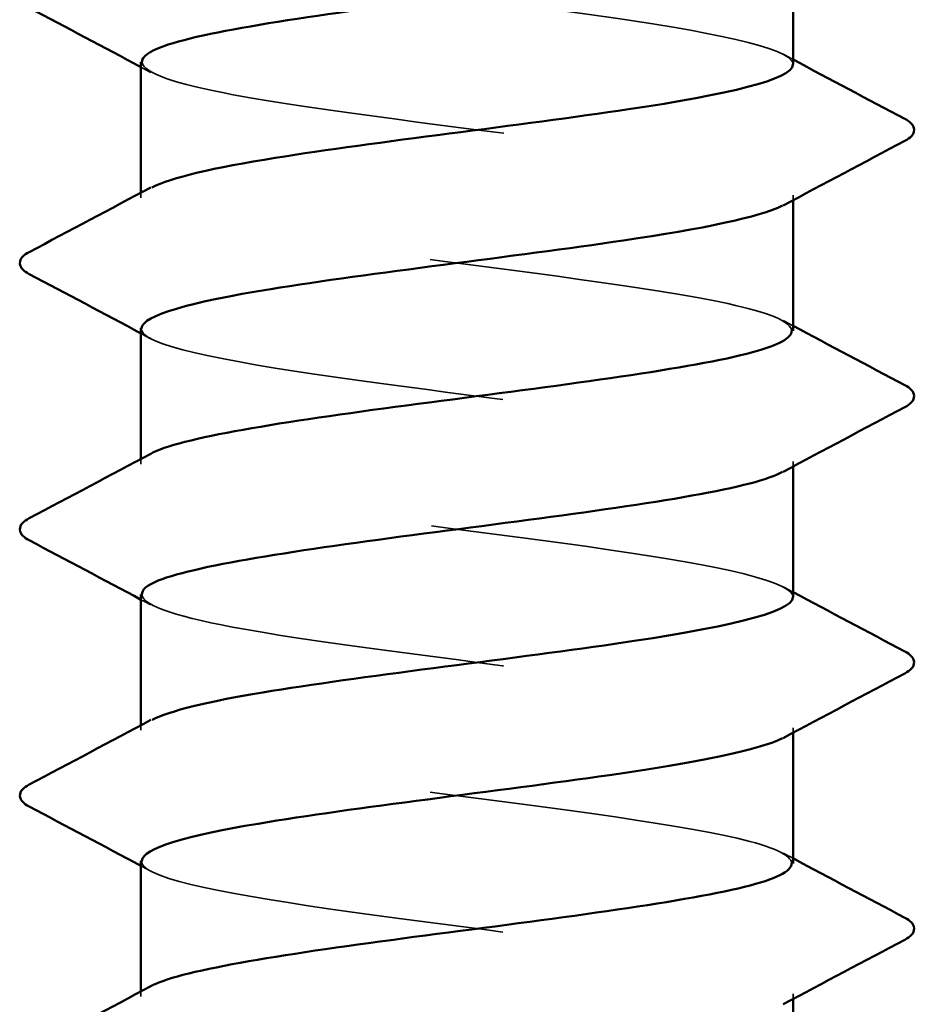
# Model space of a CAD drawing. Units: inches. Extents: x 0.6 to 33.4, y 0.6 to 21.4.
# Drawn here: x 9.9 to 10.1, y 13.1 to 13.4 of the extents above; entities that cross this region are included whole.
import ezdxf

# ---------------------------------------------------------------- set-up
doc = ezdxf.new("R2010")
doc.units = ezdxf.units.IN
doc.header["$LTSCALE"] = 2
doc.header["$MEASUREMENT"] = 0
doc.linetypes.add('DASHED', pattern=[0.2067, 0.1654, -0.0413])
doc.layers.add('Hidden (ANSI)', color=7, linetype='DASHED', lineweight=35)
doc.layers.add('Visible (ANSI)', color=7, linetype='Continuous', lineweight=50)

msp = doc.modelspace()

# ---------------------------------------------------------------- linework, layer by layer
at = {"layer": 'Hidden (ANSI)', "ltscale": 0.00122}
for p, q in [((9.8855, 13.30248), (9.8855, 13.30386)), ((10.0605, 13.30181), (10.0605, 13.30319)), ((9.8855, 13.23105), (9.8855, 13.23244)), ((10.0605, 13.23038), (10.0605, 13.23176)), ((9.8855, 13.15962), (9.8855, 13.16101)), ((10.0605, 13.15895), (10.0605, 13.16033)), ((9.8855, 13.08819), (9.8855, 13.08958)), ((10.0605, 13.08752), (10.0605, 13.08891))]:
    msp.add_line(p, q, dxfattribs=at)
at = {"layer": 'Hidden (ANSI)', "ltscale": 0.28384}
for points, knots in [([(10.06047, 13.33819), (10.06049, 13.33855), (10.06037, 13.33891), (10.06011, 13.33926), (10.05696, 13.34361), (10.03298, 13.34795), (10.00133, 13.3523), (9.96969, 13.35665), (9.93209, 13.36099), (9.9092, 13.36534), (9.88927, 13.36912), (9.88142, 13.37291), (9.88819, 13.37669)], [284.314135, 284.314135, 284.314135, 284.314135, 284.40835, 284.40835, 284.40835, 285.555158, 285.555158, 285.555158, 286.701966, 286.701966, 286.701966, 287.700667, 287.700667, 287.700667, 287.700667]), ([(9.88564, 13.26748), (9.88557, 13.26664), (9.88622, 13.26579), (9.88765, 13.26495), (9.89502, 13.26061), (9.92269, 13.25626), (9.95546, 13.25191), (9.98823, 13.24757), (10.02433, 13.24322), (10.04392, 13.23888), (10.05879, 13.23558), (10.06354, 13.23228), (10.05768, 13.22898)], [-281.172542, -281.172542, -281.172542, -281.172542, -280.950353, -280.950353, -280.950353, -279.803545, -279.803545, -279.803545, -278.656737, -278.656737, -278.656737, -277.786011, -277.786011, -277.786011, -277.786011])]:
    msp.add_open_spline(points, degree=3, knots=knots, dxfattribs=at)
at = {"layer": 'Hidden (ANSI)', "ltscale": 0.283836}
for points, knots in [([(9.88579, 13.33891), (9.886, 13.33598), (9.89458, 13.33306), (9.91026, 13.33014), (9.93358, 13.32579), (9.97133, 13.32145), (10.00278, 13.3171), (10.03424, 13.31275), (10.05768, 13.30841), (10.06024, 13.30406), (10.06096, 13.30284), (10.06003, 13.30163), (10.05766, 13.30041)], [-287.455728, -287.455728, -287.455728, -287.455728, -286.684393, -286.684393, -286.684393, -285.537585, -285.537585, -285.537585, -284.390777, -284.390777, -284.390777, -284.069196, -284.069196, -284.069196, -284.069196]), ([(10.06049, 13.19533), (10.0605, 13.19551), (10.06047, 13.19568), (10.06041, 13.19585), (10.05888, 13.2002), (10.0364, 13.20455), (10.00532, 13.20889), (9.97423, 13.21324), (9.93623, 13.21758), (9.91218, 13.22193), (9.89022, 13.2259), (9.88098, 13.22986), (9.88815, 13.23383)], [271.747765, 271.747765, 271.747765, 271.747765, 271.793463, 271.793463, 271.793463, 272.940271, 272.940271, 272.940271, 274.087079, 274.087079, 274.087079, 275.134296, 275.134296, 275.134296, 275.134296])]:
    msp.add_open_spline(points, degree=3, knots=knots, dxfattribs=at)
at = {"layer": 'Hidden (ANSI)', "ltscale": 0.002721}
for points in [[(10.05789, 13.34098), (10.05876, 13.34051), (10.05963, 13.34004), (10.0605, 13.33958)], [(9.88811, 13.33612), (9.88724, 13.33659), (9.88637, 13.33705), (9.8855, 13.33752)], [(10.05789, 13.26955), (10.05876, 13.26908), (10.05963, 13.26862), (10.0605, 13.26815)], [(9.88811, 13.26469), (9.88724, 13.26516), (9.88637, 13.26563), (9.8855, 13.26609)], [(10.05789, 13.19812), (10.05876, 13.19765), (10.05963, 13.19719), (10.0605, 13.19672)], [(9.88811, 13.19326), (9.88724, 13.19373), (9.88637, 13.1942), (9.8855, 13.19466)], [(10.05789, 13.12669), (10.05876, 13.12622), (10.05963, 13.12576), (10.0605, 13.12529)], [(9.88811, 13.12184), (9.88724, 13.1223), (9.88637, 13.12277), (9.8855, 13.12323)]]:
    msp.add_open_spline(points, degree=3, dxfattribs=at)
at = {"layer": 'Hidden (ANSI)', "ltscale": 0.283831}
msp.add_open_spline([(10.06013, 13.26676), (10.06006, 13.2692), (10.05426, 13.27164), (10.04301, 13.27408), (10.02294, 13.27842), (9.9866, 13.28277), (9.95396, 13.28711), (9.92131, 13.29146), (9.89412, 13.29581), (9.88732, 13.30015), (9.88466, 13.30185), (9.88519, 13.30356), (9.88844, 13.30526)], degree=3, knots=[278.03095, 278.03095, 278.03095, 278.03095, 278.674311, 278.674311, 278.674311, 279.821118, 279.821118, 279.821118, 280.967926, 280.967926, 280.967926, 281.417481, 281.417481, 281.417481, 281.417481], dxfattribs=at)
at = {"layer": 'Hidden (ANSI)', "ltscale": 0.283838}
for points, knots in [([(9.88575, 13.19605), (9.886, 13.19294), (9.89581, 13.18984), (9.91329, 13.18673), (9.93775, 13.18238), (9.97588, 13.17804), (10.00674, 13.17369), (10.0376, 13.16935), (10.05952, 13.165), (10.06046, 13.16065), (10.06069, 13.15962), (10.05972, 13.15858), (10.05771, 13.15755)], [-274.889357, -274.889357, -274.889357, -274.889357, -274.069506, -274.069506, -274.069506, -272.922698, -272.922698, -272.922698, -271.77589, -271.77589, -271.77589, -271.502826, -271.502826, -271.502826, -271.502826]), ([(9.88569, 13.12462), (9.8856, 13.12359), (9.88657, 13.12257), (9.88869, 13.12154), (9.89763, 13.1172), (9.92658, 13.11285), (9.95964, 13.10851), (9.9927, 13.10416), (10.02807, 13.09981), (10.04632, 13.09547), (10.05941, 13.09235), (10.06319, 13.08924), (10.05763, 13.08612)], [-268.606172, -268.606172, -268.606172, -268.606172, -268.335467, -268.335467, -268.335467, -267.188659, -267.188659, -267.188659, -266.041851, -266.041851, -266.041851, -265.21964, -265.21964, -265.21964, -265.21964])]:
    msp.add_open_spline(points, degree=3, knots=knots, dxfattribs=at)
at = {"layer": 'Hidden (ANSI)', "ltscale": 0.28383}
for points, knots in [([(10.06011, 13.12391), (10.06009, 13.12616), (10.05519, 13.12841), (10.04547, 13.13067), (10.02673, 13.13501), (9.99108, 13.13936), (9.95812, 13.14371), (9.92516, 13.14805), (9.89666, 13.1524), (9.88829, 13.15674), (9.88465, 13.15863), (9.88489, 13.16052), (9.88847, 13.1624)], [265.464579, 265.464579, 265.464579, 265.464579, 266.059424, 266.059424, 266.059424, 267.206232, 267.206232, 267.206232, 268.35304, 268.35304, 268.35304, 268.851111, 268.851111, 268.851111, 268.851111]), ([(10.0605, 13.05248), (10.06049, 13.05681), (10.03959, 13.06115), (10.00922, 13.06548), (9.97877, 13.06983), (9.94045, 13.07417), (9.9153, 13.07852), (9.89128, 13.08267), (9.88052, 13.08682), (9.88812, 13.09098)], [259.181394, 259.181394, 259.181394, 259.181394, 260.325385, 260.325385, 260.325385, 261.472193, 261.472193, 261.472193, 262.567926, 262.567926, 262.567926, 262.567926])]:
    msp.add_open_spline(points, degree=3, knots=knots, dxfattribs=at)
at = {"layer": 'Visible (ANSI)'}
for p, q in [((10.0605, 13.33819), (10.0605, 13.37323)), ((9.8855, 13.30386), (9.8855, 13.33891)), ((10.0605, 13.26676), (10.0605, 13.30181)), ((9.8855, 13.23244), (9.8855, 13.26748)), ((10.0605, 13.19533), (10.0605, 13.23038)), ((9.8855, 13.16101), (9.8855, 13.19605)), ((10.0605, 13.12391), (10.0605, 13.15895)), ((9.8855, 13.08958), (9.8855, 13.12462)), ((10.0605, 13.05248), (10.0605, 13.08752))]:
    msp.add_line(p, q, dxfattribs=at)
for points, knots in [([(10.05773, 13.37184), (10.0562, 13.37097), (10.05393, 13.37011), (10.05091, 13.36925), (10.03569, 13.3649), (10.00216, 13.36056), (9.96876, 13.35621), (9.93535, 13.35187), (9.90386, 13.34752), (9.89159, 13.34317), (9.88758, 13.34175), (9.88569, 13.34033), (9.88579, 13.33891)], [-290.352381, -290.352381, -290.352381, -290.352381, -290.124816, -290.124816, -290.124816, -288.978008, -288.978008, -288.978008, -287.8312, -287.8312, -287.8312, -287.455728, -287.455728, -287.455728, -287.455728]), ([(9.88844, 13.30526), (9.89349, 13.3079), (9.9051, 13.31055), (9.92155, 13.31319), (9.9486, 13.31753), (9.98728, 13.32188), (10.01634, 13.32623), (10.04301, 13.33021), (10.06025, 13.3342), (10.06047, 13.33819)], [281.417481, 281.417481, 281.417481, 281.417481, 282.114734, 282.114734, 282.114734, 283.261542, 283.261542, 283.261542, 284.314135, 284.314135, 284.314135, 284.314135]), ([(10.09051, 13.32364), (10.0919, 13.3229), (10.09294, 13.32206), (10.09305, 13.31944), (10.09197, 13.31852), (10.09051, 13.31775)], [0, 0, 0, 0, 0.0542593, 0.0542593, 0.1110328, 0.1110328, 0.1110328, 0.1110328]), ([(10.05766, 13.30041), (10.05159, 13.29728), (10.03611, 13.29415), (10.015, 13.29103), (9.98565, 13.28668), (9.94702, 13.28233), (9.92031, 13.27799), (9.89878, 13.27448), (9.88595, 13.27098), (9.88564, 13.26748)], [-284.069196, -284.069196, -284.069196, -284.069196, -283.243969, -283.243969, -283.243969, -282.097161, -282.097161, -282.097161, -281.172542, -281.172542, -281.172542, -281.172542]), ([(9.85549, 13.28203), (9.8541, 13.28277), (9.85306, 13.28361), (9.85294, 13.28623), (9.85403, 13.28715), (9.85549, 13.28792)], [0, 0, 0, 0, 0.0542593, 0.0542593, 0.1110328, 0.1110328, 0.1110328, 0.1110328]), ([(9.88815, 13.23383), (9.88883, 13.23421), (9.88966, 13.23459), (9.89064, 13.23497), (9.90194, 13.23931), (9.93271, 13.24366), (9.96605, 13.248), (9.9994, 13.25235), (10.0335, 13.25669), (10.04964, 13.26104), (10.05673, 13.26295), (10.06018, 13.26486), (10.06013, 13.26676)], [275.134296, 275.134296, 275.134296, 275.134296, 275.233887, 275.233887, 275.233887, 276.380695, 276.380695, 276.380695, 277.527503, 277.527503, 277.527503, 278.03095, 278.03095, 278.03095, 278.03095]), ([(10.09051, 13.25221), (10.0919, 13.25147), (10.09294, 13.25063), (10.09305, 13.24802), (10.09197, 13.24709), (10.09051, 13.24632)], [0, 0, 0, 0, 0.0542593, 0.0542593, 0.1110328, 0.1110328, 0.1110328, 0.1110328]), ([(10.05768, 13.22898), (10.05582, 13.22793), (10.0529, 13.22689), (10.04889, 13.22584), (10.03224, 13.22149), (9.99781, 13.21715), (9.96452, 13.2128), (9.93123, 13.20846), (9.90088, 13.20411), (9.89013, 13.19977), (9.88707, 13.19853), (9.88565, 13.19729), (9.88575, 13.19605)], [-277.786011, -277.786011, -277.786011, -277.786011, -277.50993, -277.50993, -277.50993, -276.363122, -276.363122, -276.363122, -275.216314, -275.216314, -275.216314, -274.889357, -274.889357, -274.889357, -274.889357]), ([(9.85549, 13.2106), (9.8541, 13.21134), (9.85306, 13.21218), (9.85294, 13.2148), (9.85403, 13.21572), (9.85549, 13.21649)], [0, 0, 0, 0, 0.0542593, 0.0542593, 0.1110328, 0.1110328, 0.1110328, 0.1110328]), ([(9.88847, 13.1624), (9.89312, 13.16486), (9.90343, 13.16732), (9.91818, 13.16978), (9.94424, 13.17413), (9.98278, 13.17847), (10.0126, 13.18282), (10.04124, 13.18699), (10.06036, 13.19116), (10.06049, 13.19533)], [268.851111, 268.851111, 268.851111, 268.851111, 269.499848, 269.499848, 269.499848, 270.646656, 270.646656, 270.646656, 271.747765, 271.747765, 271.747765, 271.747765]), ([(10.09051, 13.18078), (10.0919, 13.18004), (10.09294, 13.1792), (10.09305, 13.17659), (10.09197, 13.17566), (10.09051, 13.17489)], [0, 0, 0, 0, 0.0542593, 0.0542593, 0.1110328, 0.1110328, 0.1110328, 0.1110328]), ([(10.05771, 13.15755), (10.05127, 13.15424), (10.03415, 13.15093), (10.01122, 13.14762), (9.98114, 13.14327), (9.94268, 13.13893), (9.91699, 13.13458), (9.89735, 13.13126), (9.88598, 13.12794), (9.88569, 13.12462)], [-271.502826, -271.502826, -271.502826, -271.502826, -270.629082, -270.629082, -270.629082, -269.482275, -269.482275, -269.482275, -268.606172, -268.606172, -268.606172, -268.606172]), ([(9.85549, 13.13917), (9.8541, 13.13991), (9.85306, 13.14075), (9.85294, 13.14337), (9.85403, 13.14429), (9.85549, 13.14507)], [0, 0, 0, 0, 0.0542593, 0.0542593, 0.1110328, 0.1110328, 0.1110328, 0.1110328]), ([(9.88812, 13.09098), (9.88848, 13.09117), (9.88887, 13.09136), (9.8893, 13.09156), (9.89906, 13.0959), (9.92866, 13.10025), (9.96183, 13.10459), (9.99501, 13.10894), (10.02997, 13.11329), (10.0475, 13.11763), (10.05595, 13.11972), (10.06013, 13.12181), (10.06011, 13.12391)], [262.567926, 262.567926, 262.567926, 262.567926, 262.619001, 262.619001, 262.619001, 263.765808, 263.765808, 263.765808, 264.912616, 264.912616, 264.912616, 265.464579, 265.464579, 265.464579, 265.464579]), ([(10.09051, 13.10935), (10.0919, 13.10861), (10.09294, 13.10777), (10.09305, 13.10516), (10.09197, 13.10423), (10.09051, 13.10346)], [0, 0, 0, 0, 0.0542593, 0.0542593, 0.1110328, 0.1110328, 0.1110328, 0.1110328])]:
    msp.add_open_spline(points, degree=3, knots=knots, dxfattribs=at)
for points in [[(9.8855, 13.33752), (9.87551, 13.34286), (9.86551, 13.34817), (9.85549, 13.35346)], [(10.0605, 13.33958), (10.07049, 13.33424), (10.08049, 13.32893), (10.09051, 13.32364)], [(10.09051, 13.31775), (10.07962, 13.31199), (10.06874, 13.30622), (10.05789, 13.30041)], [(9.85549, 13.28792), (9.86638, 13.29368), (9.87726, 13.29945), (9.88811, 13.30526)], [(9.8855, 13.26609), (9.87551, 13.27143), (9.86551, 13.27674), (9.85549, 13.28203)], [(10.0605, 13.26815), (10.07049, 13.26281), (10.08049, 13.2575), (10.09051, 13.25221)], [(10.09051, 13.24632), (10.07962, 13.24056), (10.06874, 13.23479), (10.05789, 13.22898)], [(9.85549, 13.21649), (9.86638, 13.22225), (9.87726, 13.22802), (9.88811, 13.23383)], [(9.8855, 13.19466), (9.87551, 13.2), (9.86551, 13.20531), (9.85549, 13.2106)], [(10.0605, 13.19672), (10.07049, 13.19138), (10.08049, 13.18607), (10.09051, 13.18078)], [(10.09051, 13.17489), (10.07962, 13.16914), (10.06874, 13.16336), (10.05789, 13.15755)], [(9.85549, 13.14507), (9.86638, 13.15082), (9.87726, 13.15659), (9.88811, 13.1624)], [(9.8855, 13.12323), (9.87551, 13.12858), (9.86551, 13.13388), (9.85549, 13.13917)], [(10.0605, 13.12529), (10.07049, 13.11995), (10.08049, 13.11464), (10.09051, 13.10935)], [(10.09051, 13.10346), (10.07962, 13.09771), (10.06874, 13.09194), (10.05789, 13.08612)], [(9.85549, 13.07364), (9.86638, 13.07939), (9.87726, 13.08516), (9.88811, 13.09098)]]:
    msp.add_open_spline(points, degree=3, dxfattribs=at)

doc.saveas('drawing.dxf')
